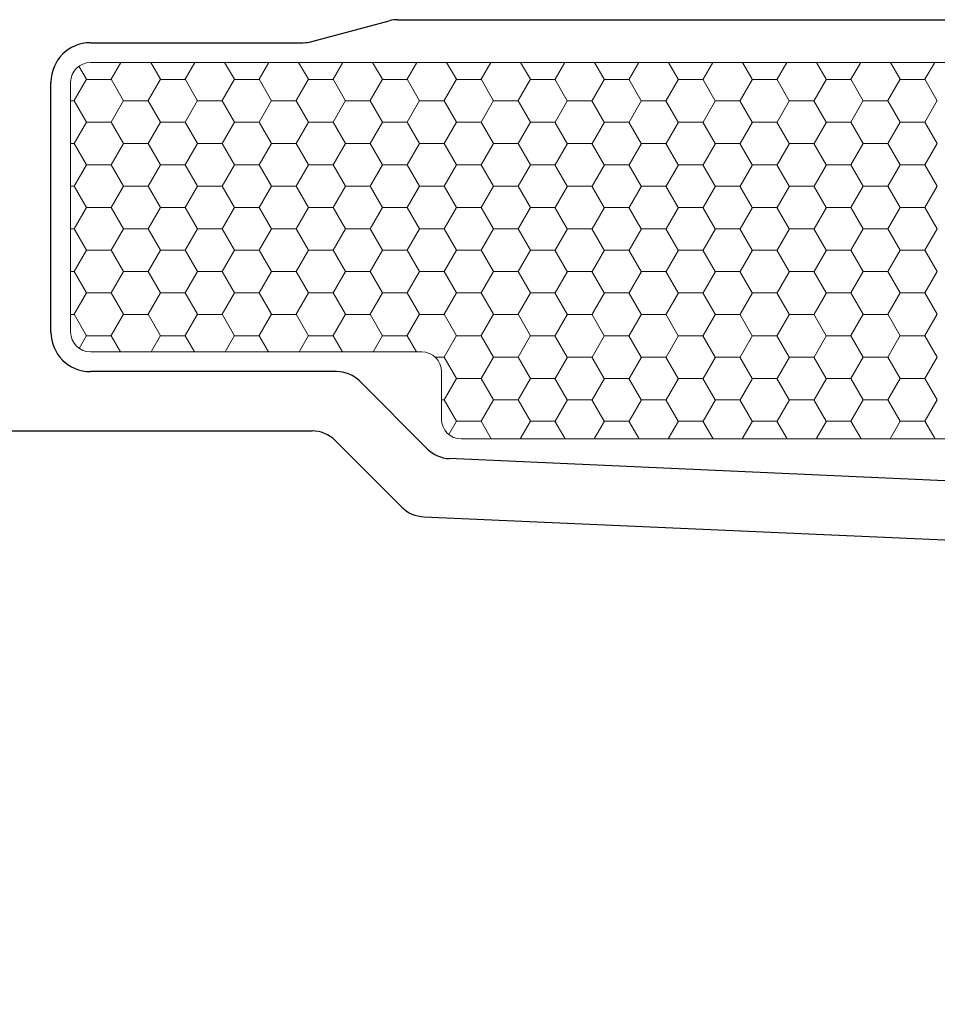
# Model space of a CAD drawing. Units: inches. Extents: x -498 to 909, y 157 to 829.
# Drawn here: x 573 to 575, y 282 to 284 of the extents above; entities that cross this region are included whole.
import ezdxf

# ---------------------------------------------------------------- set-up
doc = ezdxf.new("R2010")
doc.units = ezdxf.units.IN
doc.header["$MEASUREMENT"] = 0
doc.layers.get('Defpoints').update_dxf_attribs({"true_color": 0x737373})
doc.layers.add('1', color=2, linetype='Continuous', lineweight=9)
doc.layers.add('5', color=5, linetype='Continuous', lineweight=30)
doc.layers.add('Dimensions', color=7, linetype='Continuous')
doc.styles.add('ROMANS', font='romans.shx')
doc.dimstyles.new('SMALL + METRIC', dxfattribs={"dimtxt": 0.15, "dimasz": 0.15, "dimexe": 0.15, "dimexo": 0.175, "dimgap": 0.07, "dimtad": 0, "dimdec": 4, "dimzin": 0, "dimdsep": 46, "dimlunit": 5, "dimtxsty": 'ROMANS', "dimblk": 'ARCHTICK', "dimcen": 0.07, "dimclrd": 256, "dimclre": 256, "dimclrt": 256, "dimadec": 0, "dimazin": 0, "dimtfac": 1, "dimtdec": 4, "dimtofl": 0, "dimtmove": 0, "dimatfit": 3, "dimldrblk": 'CLOSEDBLANK', "dimfxl": 1, "dimtfillclr": 3, "dimtolj": 1, "dimtzin": 0, "dimarcsym": 0})

# ---------------------------------------------------------------- blocks, each defined once
blk = doc.blocks.new('_ArchTick')
at = {"color": 0, "linetype": 'ByBlock', "const_width": 0.15}
blk.add_lwpolyline([(-0.5, -0.5), (0.5, 0.5)], dxfattribs=at)
blk = doc.blocks.new('*D266')
at = {"layer": 'Defpoints', "color": 0, "transparency": 16777216}
for p in [(572.4724, 283.0812), (575.7224, 283.0362), (575.7224, 281.5517)]:
    blk.add_point(p, dxfattribs=at)
at = {"layer": 'Dimensions', "lineweight": -2, "transparency": 16777216}
for p, q in [((572.4724, 282.9062), (572.4724, 281.4017)), ((575.7224, 282.8612), (575.7224, 281.4017)), ((572.4724, 281.5517), (573.6024, 281.5517)), ((575.7224, 281.5517), (574.5924, 281.5517))]:
    blk.add_line(p, q, dxfattribs=at)
at = {"layer": 'Dimensions', "lineweight": -2, "transparency": 16777216, "xscale": 0.15, "yscale": 0.15, "zscale": 0.15, "rotation": 180}
blk.add_blockref('_ArchTick', (572.4724, 281.5517), dxfattribs=at)
at = {"layer": 'Dimensions', "lineweight": -2, "transparency": 16777216, "xscale": 0.15, "yscale": 0.15, "zscale": 0.15}
blk.add_blockref('_ArchTick', (575.7224, 281.5517), dxfattribs=at)
at = {"layer": 'Dimensions', "transparency": 16777216, "insert": (574.0974, 281.5517), "char_height": 0.15, "attachment_point": 5, "style": 'ROMANS'}
blk.add_mtext('\\A1;3{\\H1x;\\S1/4;} [83]', dxfattribs=at)
blk = doc.blocks.new('_ClosedBlank')
at = {"color": 0, "linetype": 'ByBlock', "lineweight": -2}
for p, q in [((-1, 0.1667), (0, 0)), ((-1, 0.1667), (-1, -0.1667)), ((0, 0), (-1, -0.1667))]:
    blk.add_line(p, q, dxfattribs=at)
blk = doc.blocks.new('*D269')
at = {"layer": 'Defpoints', "color": 0, "transparency": 16777216}
for p in [(572.4724, 283.0812), (581.6282, 282.347), (572.4724, 280.9215)]:
    blk.add_point(p, dxfattribs=at)
at = {"layer": 'Dimensions', "lineweight": -2, "transparency": 16777216}
for p, q in [((572.4724, 282.9062), (572.4724, 280.7715)), ((581.6282, 282.172), (581.6282, 280.7715)), ((572.4724, 280.9215), (576.4875, 280.9215)), ((581.6282, 280.9215), (577.6132, 280.9215))]:
    blk.add_line(p, q, dxfattribs=at)
at = {"layer": 'Dimensions', "lineweight": -2, "transparency": 16777216, "xscale": 0.15, "yscale": 0.15, "zscale": 0.15, "rotation": 180}
blk.add_blockref('_ArchTick', (572.4724, 280.9215), dxfattribs=at)
at = {"layer": 'Dimensions', "lineweight": -2, "transparency": 16777216, "xscale": 0.15, "yscale": 0.15, "zscale": 0.15}
blk.add_blockref('_ArchTick', (581.6282, 280.9215), dxfattribs=at)
at = {"layer": 'Dimensions', "transparency": 16777216, "insert": (577.0503, 280.9215), "char_height": 0.15, "attachment_point": 5, "style": 'ROMANS'}
blk.add_mtext('\\A1;9{\\H1x;\\S1/8;} [233]', dxfattribs=at)
blk = doc.blocks.new('*D357')
at = {"layer": 'Defpoints', "color": 0, "transparency": 16777216}
for p in [(572.5871, 282.7462), (571.9665, 282.188), (580.6533, 282.188)]:
    blk.add_point(p, dxfattribs=at)
at = {"layer": 'Dimensions', "lineweight": -2, "transparency": 16777216}
for p, q in [((572.4121, 282.7462), (571.8165, 282.7462)), ((571.9665, 282.7462), (571.9665, 282.188)), ((580.4783, 282.188), (571.8165, 282.188)), ((571.9665, 282.188), (571.9665, 282.038))]:
    blk.add_line(p, q, dxfattribs=at)
at = {"layer": 'Dimensions', "lineweight": -2, "transparency": 16777216, "xscale": 0.15, "yscale": 0.15, "zscale": 0.15}
for p, rotation in [((571.9665, 282.7462), 90), ((571.9665, 282.188), 270)]:
    blk.add_blockref('_ArchTick', p, dxfattribs=dict(at, rotation=rotation))
at = {"layer": 'Dimensions', "transparency": 16777216, "insert": (571.9665, 281.5465), "char_height": 0.15, "attachment_point": 5, "rotation": 90, "style": 'ROMANS'}
blk.add_mtext('\\A1;{\\H1x;\\S9/16;} [14]', dxfattribs=at)

msp = doc.modelspace()

# ---------------------------------------------------------------- linework, layer by layer
at = {"layer": '1', "color": 2, "linetype": 'Continuous'}
for p, q in [((573.43485, 283.80555), (573.44636, 283.7856)), ((573.4987, 283.81122), (573.48394, 283.78565)), ((573.54407, 283.81122), (573.55886, 283.7856)), ((573.6112, 283.81122), (573.59644, 283.78565)), ((573.65657, 283.81122), (573.67136, 283.7856)), ((573.7237, 283.81122), (573.70894, 283.78565)), ((573.76907, 283.81122), (573.78386, 283.7856)), ((573.8362, 283.81122), (573.82144, 283.78565)), ((573.88157, 283.81122), (573.89636, 283.7856)), ((573.9487, 283.81122), (573.93394, 283.78565)), ((573.99407, 283.81122), (574.00886, 283.7856)), ((574.0612, 283.81122), (574.04644, 283.78565)), ((574.10657, 283.81122), (574.12136, 283.7856)), ((574.1737, 283.81122), (574.15894, 283.78565)), ((574.21907, 283.81122), (574.23386, 283.7856)), ((574.2862, 283.81122), (574.27144, 283.78565)), ((574.33157, 283.81122), (574.34636, 283.7856)), ((574.3987, 283.81122), (574.38394, 283.78565)), ((574.44407, 283.81122), (574.45886, 283.7856)), ((574.5112, 283.81122), (574.49644, 283.78565)), ((574.55657, 283.81122), (574.57136, 283.7856)), ((574.6237, 283.81122), (574.60894, 283.78565)), ((574.66907, 283.81122), (574.68386, 283.7856)), ((574.7362, 283.81122), (574.72144, 283.78565)), ((573.44644, 283.78565), (573.42769, 283.75317)), ((573.44644, 283.78556), (573.48394, 283.78556)), ((573.48386, 283.7856), (573.50261, 283.75313)), ((573.55894, 283.78565), (573.54019, 283.75317)), ((573.55894, 283.78556), (573.59644, 283.78556)), ((573.59636, 283.7856), (573.61511, 283.75313)), ((573.67144, 283.78565), (573.65269, 283.75317)), ((573.67144, 283.78556), (573.70894, 283.78556)), ((573.70886, 283.7856), (573.72761, 283.75313)), ((573.78394, 283.78565), (573.76519, 283.75317)), ((573.78394, 283.78556), (573.82144, 283.78556)), ((573.82136, 283.7856), (573.84011, 283.75313)), ((573.89644, 283.78565), (573.87769, 283.75317)), ((573.89644, 283.78556), (573.93394, 283.78556)), ((573.93386, 283.7856), (573.95261, 283.75313)), ((574.00894, 283.78565), (573.99019, 283.75317)), ((574.00894, 283.78556), (574.04644, 283.78556)), ((574.04636, 283.7856), (574.06511, 283.75313)), ((574.12144, 283.78565), (574.10269, 283.75317)), ((574.12144, 283.78556), (574.15894, 283.78556)), ((574.15886, 283.7856), (574.17761, 283.75313)), ((574.23394, 283.78565), (574.21519, 283.75317)), ((574.23394, 283.78556), (574.27144, 283.78556)), ((574.27136, 283.7856), (574.29011, 283.75313)), ((574.34644, 283.78565), (574.32769, 283.75317)), ((574.34644, 283.78556), (574.38394, 283.78556)), ((574.38386, 283.7856), (574.40261, 283.75313)), ((574.45894, 283.78565), (574.44019, 283.75317)), ((574.45894, 283.78556), (574.49644, 283.78556)), ((574.49636, 283.7856), (574.51511, 283.75313)), ((574.57144, 283.78565), (574.55269, 283.75317)), ((574.57144, 283.78556), (574.60894, 283.78556)), ((574.60886, 283.7856), (574.62761, 283.75313)), ((574.68394, 283.78565), (574.66519, 283.75317)), ((574.68394, 283.78556), (574.72144, 283.78556)), ((574.72136, 283.7856), (574.74011, 283.75313)), ((573.4224, 283.75309), (573.42769, 283.75309)), ((573.42761, 283.75313), (573.44636, 283.72065)), ((573.50269, 283.75317), (573.48394, 283.7207)), ((573.50269, 283.75309), (573.54019, 283.75309)), ((573.54011, 283.75313), (573.55886, 283.72065)), ((573.61519, 283.75317), (573.59644, 283.7207)), ((573.61519, 283.75309), (573.65269, 283.75309)), ((573.65261, 283.75313), (573.67136, 283.72065)), ((573.72769, 283.75317), (573.70894, 283.7207)), ((573.72769, 283.75309), (573.76519, 283.75309)), ((573.76511, 283.75313), (573.78386, 283.72065)), ((573.84019, 283.75317), (573.82144, 283.7207)), ((573.84019, 283.75309), (573.87769, 283.75309)), ((573.87761, 283.75313), (573.89636, 283.72065)), ((573.95269, 283.75317), (573.93394, 283.7207)), ((573.95269, 283.75309), (573.99019, 283.75309)), ((573.99011, 283.75313), (574.00886, 283.72065)), ((574.06519, 283.75317), (574.04644, 283.7207)), ((574.06519, 283.75309), (574.10269, 283.75309)), ((574.10261, 283.75313), (574.12136, 283.72065)), ((574.17769, 283.75317), (574.15894, 283.7207)), ((574.17769, 283.75309), (574.21519, 283.75309)), ((574.21511, 283.75313), (574.23386, 283.72065)), ((574.29019, 283.75317), (574.27144, 283.7207)), ((574.29019, 283.75309), (574.32769, 283.75309)), ((574.32761, 283.75313), (574.34636, 283.72065)), ((574.40269, 283.75317), (574.38394, 283.7207)), ((574.40269, 283.75309), (574.44019, 283.75309)), ((574.44011, 283.75313), (574.45886, 283.72065)), ((574.51519, 283.75317), (574.49644, 283.7207)), ((574.51519, 283.75309), (574.55269, 283.75309)), ((574.55261, 283.75313), (574.57136, 283.72065)), ((574.62769, 283.75317), (574.60894, 283.7207)), ((574.62769, 283.75309), (574.66519, 283.75309)), ((574.66511, 283.75313), (574.68386, 283.72065)), ((574.74019, 283.75317), (574.72144, 283.7207)), ((573.44644, 283.7207), (573.42769, 283.68822)), ((573.44644, 283.72061), (573.48394, 283.72061)), ((573.48386, 283.72065), (573.50261, 283.68817)), ((573.55894, 283.7207), (573.54019, 283.68822)), ((573.55894, 283.72061), (573.59644, 283.72061)), ((573.59636, 283.72065), (573.61511, 283.68817)), ((573.67144, 283.7207), (573.65269, 283.68822)), ((573.67144, 283.72061), (573.70894, 283.72061)), ((573.70886, 283.72065), (573.72761, 283.68817)), ((573.78394, 283.7207), (573.76519, 283.68822)), ((573.78394, 283.72061), (573.82144, 283.72061)), ((573.82136, 283.72065), (573.84011, 283.68817)), ((573.89644, 283.7207), (573.87769, 283.68822)), ((573.89644, 283.72061), (573.93394, 283.72061)), ((573.93386, 283.72065), (573.95261, 283.68817)), ((574.00894, 283.7207), (573.99019, 283.68822)), ((574.00894, 283.72061), (574.04644, 283.72061)), ((574.04636, 283.72065), (574.06511, 283.68817)), ((574.12144, 283.7207), (574.10269, 283.68822)), ((574.12144, 283.72061), (574.15894, 283.72061)), ((574.15886, 283.72065), (574.17761, 283.68817)), ((574.23394, 283.7207), (574.21519, 283.68822)), ((574.23394, 283.72061), (574.27144, 283.72061)), ((574.27136, 283.72065), (574.29011, 283.68817)), ((574.34644, 283.7207), (574.32769, 283.68822)), ((574.34644, 283.72061), (574.38394, 283.72061)), ((574.38386, 283.72065), (574.40261, 283.68817)), ((574.45894, 283.7207), (574.44019, 283.68822)), ((574.45894, 283.72061), (574.49644, 283.72061)), ((574.49636, 283.72065), (574.51511, 283.68817)), ((574.57144, 283.7207), (574.55269, 283.68822)), ((574.57144, 283.72061), (574.60894, 283.72061)), ((574.60886, 283.72065), (574.62761, 283.68817)), ((574.68394, 283.7207), (574.66519, 283.68822)), ((574.68394, 283.72061), (574.72144, 283.72061)), ((574.72136, 283.72065), (574.74011, 283.68817)), ((573.4224, 283.68814), (573.42769, 283.68814)), ((573.42761, 283.68817), (573.44636, 283.6557)), ((573.50269, 283.68822), (573.48394, 283.65574)), ((573.50269, 283.68814), (573.54019, 283.68814)), ((573.54011, 283.68817), (573.55886, 283.6557)), ((573.61519, 283.68822), (573.59644, 283.65574)), ((573.61519, 283.68814), (573.65269, 283.68814)), ((573.65261, 283.68817), (573.67136, 283.6557)), ((573.72769, 283.68822), (573.70894, 283.65574)), ((573.72769, 283.68814), (573.76519, 283.68814)), ((573.76511, 283.68817), (573.78386, 283.6557)), ((573.84019, 283.68822), (573.82144, 283.65574)), ((573.84019, 283.68814), (573.87769, 283.68814)), ((573.87761, 283.68817), (573.89636, 283.6557)), ((573.95269, 283.68822), (573.93394, 283.65574)), ((573.95269, 283.68814), (573.99019, 283.68814)), ((573.99011, 283.68817), (574.00886, 283.6557)), ((574.06519, 283.68822), (574.04644, 283.65574)), ((574.06519, 283.68814), (574.10269, 283.68814)), ((574.10261, 283.68817), (574.12136, 283.6557)), ((574.17769, 283.68822), (574.15894, 283.65574)), ((574.17769, 283.68814), (574.21519, 283.68814)), ((574.21511, 283.68817), (574.23386, 283.6557)), ((574.29019, 283.68822), (574.27144, 283.65574)), ((574.29019, 283.68814), (574.32769, 283.68814)), ((574.32761, 283.68817), (574.34636, 283.6557)), ((574.40269, 283.68822), (574.38394, 283.65574)), ((574.40269, 283.68814), (574.44019, 283.68814)), ((574.44011, 283.68817), (574.45886, 283.6557)), ((574.51519, 283.68822), (574.49644, 283.65574)), ((574.51519, 283.68814), (574.55269, 283.68814)), ((574.55261, 283.68817), (574.57136, 283.6557)), ((574.62769, 283.68822), (574.60894, 283.65574)), ((574.62769, 283.68814), (574.66519, 283.68814)), ((574.66511, 283.68817), (574.68386, 283.6557)), ((574.74019, 283.68822), (574.72144, 283.65574)), ((573.44644, 283.65574), (573.42769, 283.62327)), ((573.44644, 283.65566), (573.48394, 283.65566)), ((573.48386, 283.6557), (573.50261, 283.62322)), ((573.55894, 283.65574), (573.54019, 283.62327)), ((573.55894, 283.65566), (573.59644, 283.65566)), ((573.59636, 283.6557), (573.61511, 283.62322)), ((573.67144, 283.65574), (573.65269, 283.62327)), ((573.67144, 283.65566), (573.70894, 283.65566)), ((573.70886, 283.6557), (573.72761, 283.62322)), ((573.78394, 283.65574), (573.76519, 283.62327)), ((573.78394, 283.65566), (573.82144, 283.65566)), ((573.82136, 283.6557), (573.84011, 283.62322)), ((573.89644, 283.65574), (573.87769, 283.62327)), ((573.89644, 283.65566), (573.93394, 283.65566)), ((573.93386, 283.6557), (573.95261, 283.62322)), ((574.00894, 283.65574), (573.99019, 283.62327)), ((574.00894, 283.65566), (574.04644, 283.65566)), ((574.04636, 283.6557), (574.06511, 283.62322)), ((574.12144, 283.65574), (574.10269, 283.62327)), ((574.12144, 283.65566), (574.15894, 283.65566)), ((574.15886, 283.6557), (574.17761, 283.62322)), ((574.23394, 283.65574), (574.21519, 283.62327)), ((574.23394, 283.65566), (574.27144, 283.65566)), ((574.27136, 283.6557), (574.29011, 283.62322)), ((574.34644, 283.65574), (574.32769, 283.62327)), ((574.34644, 283.65566), (574.38394, 283.65566)), ((574.38386, 283.6557), (574.40261, 283.62322)), ((574.45894, 283.65574), (574.44019, 283.62327)), ((574.45894, 283.65566), (574.49644, 283.65566)), ((574.49636, 283.6557), (574.51511, 283.62322)), ((574.57144, 283.65574), (574.55269, 283.62327)), ((574.57144, 283.65566), (574.60894, 283.65566)), ((574.60886, 283.6557), (574.62761, 283.62322)), ((574.68394, 283.65574), (574.66519, 283.62327)), ((574.68394, 283.65566), (574.72144, 283.65566)), ((574.72136, 283.6557), (574.74011, 283.62322)), ((573.4224, 283.62318), (573.42769, 283.62318)), ((573.42761, 283.62322), (573.44636, 283.59075)), ((573.50269, 283.62327), (573.48394, 283.59079)), ((573.50269, 283.62318), (573.54019, 283.62318)), ((573.54011, 283.62322), (573.55886, 283.59075)), ((573.61519, 283.62327), (573.59644, 283.59079)), ((573.61519, 283.62318), (573.65269, 283.62318)), ((573.65261, 283.62322), (573.67136, 283.59075)), ((573.72769, 283.62327), (573.70894, 283.59079)), ((573.72769, 283.62318), (573.76519, 283.62318)), ((573.76511, 283.62322), (573.78386, 283.59075)), ((573.84019, 283.62327), (573.82144, 283.59079)), ((573.84019, 283.62318), (573.87769, 283.62318)), ((573.87761, 283.62322), (573.89636, 283.59075)), ((573.95269, 283.62327), (573.93394, 283.59079)), ((573.95269, 283.62318), (573.99019, 283.62318)), ((573.99011, 283.62322), (574.00886, 283.59075)), ((574.06519, 283.62327), (574.04644, 283.59079)), ((574.06519, 283.62318), (574.10269, 283.62318)), ((574.10261, 283.62322), (574.12136, 283.59075)), ((574.17769, 283.62327), (574.15894, 283.59079)), ((574.17769, 283.62318), (574.21519, 283.62318)), ((574.21511, 283.62322), (574.23386, 283.59075)), ((574.29019, 283.62327), (574.27144, 283.59079)), ((574.29019, 283.62318), (574.32769, 283.62318)), ((574.32761, 283.62322), (574.34636, 283.59075)), ((574.40269, 283.62327), (574.38394, 283.59079)), ((574.40269, 283.62318), (574.44019, 283.62318)), ((574.44011, 283.62322), (574.45886, 283.59075)), ((574.51519, 283.62327), (574.49644, 283.59079)), ((574.51519, 283.62318), (574.55269, 283.62318)), ((574.55261, 283.62322), (574.57136, 283.59075)), ((574.62769, 283.62327), (574.60894, 283.59079)), ((574.62769, 283.62318), (574.66519, 283.62318)), ((574.66511, 283.62322), (574.68386, 283.59075)), ((574.74019, 283.62327), (574.72144, 283.59079)), ((573.44644, 283.59079), (573.42769, 283.55832)), ((573.44644, 283.59071), (573.48394, 283.59071)), ((573.48386, 283.59075), (573.50261, 283.55827)), ((573.55894, 283.59079), (573.54019, 283.55832)), ((573.55894, 283.59071), (573.59644, 283.59071)), ((573.59636, 283.59075), (573.61511, 283.55827)), ((573.67144, 283.59079), (573.65269, 283.55832)), ((573.67144, 283.59071), (573.70894, 283.59071)), ((573.70886, 283.59075), (573.72761, 283.55827)), ((573.78394, 283.59079), (573.76519, 283.55832)), ((573.78394, 283.59071), (573.82144, 283.59071)), ((573.82136, 283.59075), (573.84011, 283.55827)), ((573.89644, 283.59079), (573.87769, 283.55832)), ((573.89644, 283.59071), (573.93394, 283.59071)), ((573.93386, 283.59075), (573.95261, 283.55827)), ((574.00894, 283.59079), (573.99019, 283.55832)), ((574.00894, 283.59071), (574.04644, 283.59071)), ((574.04636, 283.59075), (574.06511, 283.55827)), ((574.12144, 283.59079), (574.10269, 283.55832)), ((574.12144, 283.59071), (574.15894, 283.59071)), ((574.15886, 283.59075), (574.17761, 283.55827)), ((574.23394, 283.59079), (574.21519, 283.55832)), ((574.23394, 283.59071), (574.27144, 283.59071)), ((574.27136, 283.59075), (574.29011, 283.55827)), ((574.34644, 283.59079), (574.32769, 283.55832)), ((574.34644, 283.59071), (574.38394, 283.59071)), ((574.38386, 283.59075), (574.40261, 283.55827)), ((574.45894, 283.59079), (574.44019, 283.55832)), ((574.45894, 283.59071), (574.49644, 283.59071)), ((574.49636, 283.59075), (574.51511, 283.55827)), ((574.57144, 283.59079), (574.55269, 283.55832)), ((574.57144, 283.59071), (574.60894, 283.59071)), ((574.60886, 283.59075), (574.62761, 283.55827)), ((574.68394, 283.59079), (574.66519, 283.55832)), ((574.68394, 283.59071), (574.72144, 283.59071)), ((574.72136, 283.59075), (574.74011, 283.55827)), ((573.4224, 283.55823), (573.42769, 283.55823)), ((573.42761, 283.55827), (573.44636, 283.52579)), ((573.50269, 283.55832), (573.48394, 283.52584)), ((573.50269, 283.55823), (573.54019, 283.55823)), ((573.54011, 283.55827), (573.55886, 283.52579)), ((573.61519, 283.55832), (573.59644, 283.52584)), ((573.61519, 283.55823), (573.65269, 283.55823)), ((573.65261, 283.55827), (573.67136, 283.52579)), ((573.72769, 283.55832), (573.70894, 283.52584)), ((573.72769, 283.55823), (573.76519, 283.55823)), ((573.76511, 283.55827), (573.78386, 283.52579)), ((573.84019, 283.55832), (573.82144, 283.52584)), ((573.84019, 283.55823), (573.87769, 283.55823)), ((573.87761, 283.55827), (573.89636, 283.52579)), ((573.95269, 283.55832), (573.93394, 283.52584)), ((573.95269, 283.55823), (573.99019, 283.55823)), ((573.99011, 283.55827), (574.00886, 283.52579)), ((574.06519, 283.55832), (574.04644, 283.52584)), ((574.06519, 283.55823), (574.10269, 283.55823)), ((574.10261, 283.55827), (574.12136, 283.52579)), ((574.17769, 283.55832), (574.15894, 283.52584)), ((574.17769, 283.55823), (574.21519, 283.55823)), ((574.21511, 283.55827), (574.23386, 283.52579)), ((574.29019, 283.55832), (574.27144, 283.52584)), ((574.29019, 283.55823), (574.32769, 283.55823)), ((574.32761, 283.55827), (574.34636, 283.52579)), ((574.40269, 283.55832), (574.38394, 283.52584)), ((574.40269, 283.55823), (574.44019, 283.55823)), ((574.44011, 283.55827), (574.45886, 283.52579)), ((574.51519, 283.55832), (574.49644, 283.52584)), ((574.51519, 283.55823), (574.55269, 283.55823)), ((574.55261, 283.55827), (574.57136, 283.52579)), ((574.62769, 283.55832), (574.60894, 283.52584)), ((574.62769, 283.55823), (574.66519, 283.55823)), ((574.66511, 283.55827), (574.68386, 283.52579)), ((574.74019, 283.55832), (574.72144, 283.52584)), ((573.44644, 283.52584), (573.42769, 283.49336)), ((573.44644, 283.52576), (573.48394, 283.52576)), ((573.48386, 283.52579), (573.50261, 283.49332)), ((573.55894, 283.52584), (573.54019, 283.49336)), ((573.55894, 283.52576), (573.59644, 283.52576)), ((573.59636, 283.52579), (573.61511, 283.49332)), ((573.67144, 283.52584), (573.65269, 283.49336)), ((573.67144, 283.52576), (573.70894, 283.52576)), ((573.70886, 283.52579), (573.72761, 283.49332)), ((573.78394, 283.52584), (573.76519, 283.49336)), ((573.78394, 283.52576), (573.82144, 283.52576)), ((573.82136, 283.52579), (573.84011, 283.49332)), ((573.89644, 283.52584), (573.87769, 283.49336)), ((573.89644, 283.52576), (573.93394, 283.52576)), ((573.93386, 283.52579), (573.95261, 283.49332)), ((574.00894, 283.52584), (573.99019, 283.49336)), ((574.00894, 283.52576), (574.04644, 283.52576)), ((574.04636, 283.52579), (574.06511, 283.49332)), ((574.12144, 283.52584), (574.10269, 283.49336)), ((574.12144, 283.52576), (574.15894, 283.52576)), ((574.15886, 283.52579), (574.17761, 283.49332)), ((574.23394, 283.52584), (574.21519, 283.49336)), ((574.23394, 283.52576), (574.27144, 283.52576)), ((574.27136, 283.52579), (574.29011, 283.49332)), ((574.34644, 283.52584), (574.32769, 283.49336)), ((574.34644, 283.52576), (574.38394, 283.52576)), ((574.38386, 283.52579), (574.40261, 283.49332)), ((574.45894, 283.52584), (574.44019, 283.49336)), ((574.45894, 283.52576), (574.49644, 283.52576)), ((574.49636, 283.52579), (574.51511, 283.49332)), ((574.57144, 283.52584), (574.55269, 283.49336)), ((574.57144, 283.52576), (574.60894, 283.52576)), ((574.60886, 283.52579), (574.62761, 283.49332)), ((574.68394, 283.52584), (574.66519, 283.49336)), ((574.68394, 283.52576), (574.72144, 283.52576)), ((574.72136, 283.52579), (574.74011, 283.49332)), ((573.4224, 283.49328), (573.42769, 283.49328)), ((573.42761, 283.49332), (573.44636, 283.46084)), ((573.50269, 283.49336), (573.48394, 283.46089)), ((573.50269, 283.49328), (573.54019, 283.49328)), ((573.54011, 283.49332), (573.55886, 283.46084)), ((573.61519, 283.49336), (573.59644, 283.46089)), ((573.61519, 283.49328), (573.65269, 283.49328)), ((573.65261, 283.49332), (573.67136, 283.46084)), ((573.72769, 283.49336), (573.70894, 283.46089)), ((573.72769, 283.49328), (573.76519, 283.49328)), ((573.76511, 283.49332), (573.78386, 283.46084)), ((573.84019, 283.49336), (573.82144, 283.46089)), ((573.84019, 283.49328), (573.87769, 283.49328)), ((573.87761, 283.49332), (573.89636, 283.46084)), ((573.95269, 283.49336), (573.93394, 283.46089)), ((573.95269, 283.49328), (573.99019, 283.49328)), ((573.99011, 283.49332), (574.00886, 283.46084)), ((574.06519, 283.49336), (574.04644, 283.46089)), ((574.06519, 283.49328), (574.10269, 283.49328)), ((574.10261, 283.49332), (574.12136, 283.46084)), ((574.17769, 283.49336), (574.15894, 283.46089)), ((574.17769, 283.49328), (574.21519, 283.49328)), ((574.21511, 283.49332), (574.23386, 283.46084)), ((574.29019, 283.49336), (574.27144, 283.46089)), ((574.29019, 283.49328), (574.32769, 283.49328)), ((574.32761, 283.49332), (574.34636, 283.46084)), ((574.40269, 283.49336), (574.38394, 283.46089)), ((574.40269, 283.49328), (574.44019, 283.49328)), ((574.44011, 283.49332), (574.45886, 283.46084)), ((574.51519, 283.49336), (574.49644, 283.46089)), ((574.51519, 283.49328), (574.55269, 283.49328)), ((574.55261, 283.49332), (574.57136, 283.46084)), ((574.62769, 283.49336), (574.60894, 283.46089)), ((574.62769, 283.49328), (574.66519, 283.49328)), ((574.66511, 283.49332), (574.68386, 283.46084)), ((574.74019, 283.49336), (574.72144, 283.46089)), ((573.44644, 283.46089), (573.42769, 283.42841)), ((573.44644, 283.4608), (573.48394, 283.4608)), ((573.48386, 283.46084), (573.50261, 283.42837)), ((573.55894, 283.46089), (573.54019, 283.42841)), ((573.55894, 283.4608), (573.59644, 283.4608)), ((573.59636, 283.46084), (573.61511, 283.42837)), ((573.67144, 283.46089), (573.65269, 283.42841)), ((573.67144, 283.4608), (573.70894, 283.4608)), ((573.70886, 283.46084), (573.72761, 283.42837)), ((573.78394, 283.46089), (573.76519, 283.42841)), ((573.78394, 283.4608), (573.82144, 283.4608)), ((573.82136, 283.46084), (573.84011, 283.42837)), ((573.89644, 283.46089), (573.87769, 283.42841)), ((573.89644, 283.4608), (573.93394, 283.4608)), ((573.93386, 283.46084), (573.95261, 283.42837)), ((574.00894, 283.46089), (573.99019, 283.42841)), ((574.00894, 283.4608), (574.04644, 283.4608)), ((574.04636, 283.46084), (574.06511, 283.42837)), ((574.12144, 283.46089), (574.10269, 283.42841)), ((574.12144, 283.4608), (574.15894, 283.4608)), ((574.15886, 283.46084), (574.17761, 283.42837)), ((574.23394, 283.46089), (574.21519, 283.42841)), ((574.23394, 283.4608), (574.27144, 283.4608)), ((574.27136, 283.46084), (574.29011, 283.42837)), ((574.34644, 283.46089), (574.32769, 283.42841)), ((574.34644, 283.4608), (574.38394, 283.4608)), ((574.38386, 283.46084), (574.40261, 283.42837)), ((574.45894, 283.46089), (574.44019, 283.42841)), ((574.45894, 283.4608), (574.49644, 283.4608)), ((574.49636, 283.46084), (574.51511, 283.42837)), ((574.57144, 283.46089), (574.55269, 283.42841)), ((574.57144, 283.4608), (574.60894, 283.4608)), ((574.60886, 283.46084), (574.62761, 283.42837)), ((574.68394, 283.46089), (574.66519, 283.42841)), ((574.68394, 283.4608), (574.72144, 283.4608)), ((574.72136, 283.46084), (574.74011, 283.42837)), ((573.4224, 283.42833), (573.42769, 283.42833)), ((573.42761, 283.42837), (573.44636, 283.39589)), ((573.50269, 283.42841), (573.48394, 283.39594)), ((573.50269, 283.42833), (573.54019, 283.42833)), ((573.54011, 283.42837), (573.55886, 283.39589)), ((573.61519, 283.42841), (573.59644, 283.39594)), ((573.61519, 283.42833), (573.65269, 283.42833)), ((573.65261, 283.42837), (573.67136, 283.39589)), ((573.72769, 283.42841), (573.70894, 283.39594)), ((573.72769, 283.42833), (573.76519, 283.42833)), ((573.76511, 283.42837), (573.78386, 283.39589)), ((573.84019, 283.42841), (573.82144, 283.39594)), ((573.84019, 283.42833), (573.87769, 283.42833)), ((573.87761, 283.42837), (573.89636, 283.39589)), ((573.95269, 283.42841), (573.93394, 283.39594)), ((573.95269, 283.42833), (573.99019, 283.42833)), ((573.99011, 283.42837), (574.00886, 283.39589)), ((574.06519, 283.42841), (574.04644, 283.39594)), ((574.06519, 283.42833), (574.10269, 283.42833)), ((574.10261, 283.42837), (574.12136, 283.39589)), ((574.17769, 283.42841), (574.15894, 283.39594)), ((574.17769, 283.42833), (574.21519, 283.42833)), ((574.21511, 283.42837), (574.23386, 283.39589)), ((574.29019, 283.42841), (574.27144, 283.39594)), ((574.29019, 283.42833), (574.32769, 283.42833)), ((574.32761, 283.42837), (574.34636, 283.39589)), ((574.40269, 283.42841), (574.38394, 283.39594)), ((574.40269, 283.42833), (574.44019, 283.42833)), ((574.44011, 283.42837), (574.45886, 283.39589)), ((574.51519, 283.42841), (574.49644, 283.39594)), ((574.51519, 283.42833), (574.55269, 283.42833)), ((574.55261, 283.42837), (574.57136, 283.39589)), ((574.62769, 283.42841), (574.60894, 283.39594)), ((574.62769, 283.42833), (574.66519, 283.42833)), ((574.66511, 283.42837), (574.68386, 283.39589)), ((574.74019, 283.42841), (574.72144, 283.39594)), ((573.44644, 283.39594), (573.43527, 283.37659)), ((573.44644, 283.39585), (573.48394, 283.39585)), ((573.48386, 283.39589), (573.49811, 283.37122)), ((573.55894, 283.39594), (573.54467, 283.37122)), ((573.55894, 283.39585), (573.59644, 283.39585)), ((573.59636, 283.39589), (573.61061, 283.37122)), ((573.67144, 283.39594), (573.65717, 283.37122)), ((573.67144, 283.39585), (573.70894, 283.39585)), ((573.70886, 283.39589), (573.72311, 283.37122)), ((573.78394, 283.39594), (573.76967, 283.37122)), ((573.78394, 283.39585), (573.82144, 283.39585)), ((573.82136, 283.39589), (573.83561, 283.37122)), ((573.89644, 283.39594), (573.88217, 283.37122)), ((573.89644, 283.39585), (573.93394, 283.39585)), ((573.93386, 283.39589), (573.94811, 283.37122)), ((574.00894, 283.39594), (573.99019, 283.36346)), ((574.00894, 283.39585), (574.04644, 283.39585)), ((574.04636, 283.39589), (574.06511, 283.36341)), ((574.12144, 283.39594), (574.10269, 283.36346)), ((574.12144, 283.39585), (574.15894, 283.39585)), ((574.15886, 283.39589), (574.17761, 283.36341)), ((574.23394, 283.39594), (574.21519, 283.36346)), ((574.23394, 283.39585), (574.27144, 283.39585)), ((574.27136, 283.39589), (574.29011, 283.36341)), ((574.34644, 283.39594), (574.32769, 283.36346)), ((574.34644, 283.39585), (574.38394, 283.39585)), ((574.38386, 283.39589), (574.40261, 283.36341)), ((574.45894, 283.39594), (574.44019, 283.36346)), ((574.45894, 283.39585), (574.49644, 283.39585)), ((574.49636, 283.39589), (574.51511, 283.36341)), ((574.57144, 283.39594), (574.55269, 283.36346)), ((574.57144, 283.39585), (574.60894, 283.39585)), ((574.60886, 283.39589), (574.62761, 283.36341)), ((574.68394, 283.39594), (574.66519, 283.36346)), ((574.68394, 283.39585), (574.72144, 283.39585)), ((574.72136, 283.39589), (574.74011, 283.36341)), ((573.9765, 283.36338), (573.99019, 283.36338)), ((573.99011, 283.36341), (574.00886, 283.33094)), ((574.06519, 283.36346), (574.04644, 283.33098)), ((574.06519, 283.36338), (574.10269, 283.36338)), ((574.10261, 283.36341), (574.12136, 283.33094)), ((574.17769, 283.36346), (574.15894, 283.33098)), ((574.17769, 283.36338), (574.21519, 283.36338)), ((574.21511, 283.36341), (574.23386, 283.33094)), ((574.29019, 283.36346), (574.27144, 283.33098)), ((574.29019, 283.36338), (574.32769, 283.36338)), ((574.32761, 283.36341), (574.34636, 283.33094)), ((574.40269, 283.36346), (574.38394, 283.33098)), ((574.40269, 283.36338), (574.44019, 283.36338)), ((574.44011, 283.36341), (574.45886, 283.33094)), ((574.51519, 283.36346), (574.49644, 283.33098)), ((574.51519, 283.36338), (574.55269, 283.36338)), ((574.55261, 283.36341), (574.57136, 283.33094)), ((574.62769, 283.36346), (574.60894, 283.33098)), ((574.62769, 283.36338), (574.66519, 283.36338)), ((574.66511, 283.36341), (574.68386, 283.33094)), ((574.74019, 283.36346), (574.72144, 283.33098)), ((574.00894, 283.33098), (573.99019, 283.29851)), ((574.00894, 283.3309), (574.04644, 283.3309)), ((574.04636, 283.33094), (574.06511, 283.29846)), ((574.12144, 283.33098), (574.10269, 283.29851)), ((574.12144, 283.3309), (574.15894, 283.3309)), ((574.15886, 283.33094), (574.17761, 283.29846)), ((574.23394, 283.33098), (574.21519, 283.29851)), ((574.23394, 283.3309), (574.27144, 283.3309)), ((574.27136, 283.33094), (574.29011, 283.29846)), ((574.34644, 283.33098), (574.32769, 283.29851)), ((574.34644, 283.3309), (574.38394, 283.3309)), ((574.38386, 283.33094), (574.40261, 283.29846)), ((574.45894, 283.33098), (574.44019, 283.29851)), ((574.45894, 283.3309), (574.49644, 283.3309)), ((574.49636, 283.33094), (574.51511, 283.29846)), ((574.57144, 283.33098), (574.55269, 283.29851)), ((574.57144, 283.3309), (574.60894, 283.3309)), ((574.60886, 283.33094), (574.62761, 283.29846)), ((574.68394, 283.33098), (574.66519, 283.29851)), ((574.68394, 283.3309), (574.72144, 283.3309)), ((574.72136, 283.33094), (574.74011, 283.29846)), ((573.98627, 283.29842), (573.99019, 283.29842)), ((573.99011, 283.29846), (574.00886, 283.26599)), ((574.06519, 283.29851), (574.04644, 283.26603)), ((574.06519, 283.29842), (574.10269, 283.29842)), ((574.10261, 283.29846), (574.12136, 283.26599)), ((574.17769, 283.29851), (574.15894, 283.26603)), ((574.17769, 283.29842), (574.21519, 283.29842)), ((574.21511, 283.29846), (574.23386, 283.26599)), ((574.29019, 283.29851), (574.27144, 283.26603)), ((574.29019, 283.29842), (574.32769, 283.29842)), ((574.32761, 283.29846), (574.34636, 283.26599)), ((574.40269, 283.29851), (574.38394, 283.26603)), ((574.40269, 283.29842), (574.44019, 283.29842)), ((574.44011, 283.29846), (574.45886, 283.26599)), ((574.51519, 283.29851), (574.49644, 283.26603)), ((574.51519, 283.29842), (574.55269, 283.29842)), ((574.55261, 283.29846), (574.57136, 283.26599)), ((574.62769, 283.29851), (574.60894, 283.26603)), ((574.62769, 283.29842), (574.66519, 283.29842)), ((574.66511, 283.29846), (574.68386, 283.26599)), ((574.74019, 283.29851), (574.72144, 283.26603)), ((574.00894, 283.26603), (573.99723, 283.24576)), ((574.00894, 283.26595), (574.04644, 283.26595)), ((574.04636, 283.26599), (574.06198, 283.23894)), ((574.12144, 283.26603), (574.10579, 283.23894)), ((574.12144, 283.26595), (574.15894, 283.26595)), ((574.15886, 283.26599), (574.17448, 283.23894)), ((574.23394, 283.26603), (574.21829, 283.23894)), ((574.23394, 283.26595), (574.27144, 283.26595)), ((574.27136, 283.26599), (574.28698, 283.23894)), ((574.34644, 283.26603), (574.33079, 283.23894)), ((574.34644, 283.26595), (574.38394, 283.26595)), ((574.38386, 283.26599), (574.39948, 283.23894)), ((574.45894, 283.26603), (574.44329, 283.23894)), ((574.45894, 283.26595), (574.49644, 283.26595)), ((574.49636, 283.26599), (574.51198, 283.23894)), ((574.57144, 283.26603), (574.55579, 283.23894)), ((574.57144, 283.26595), (574.60894, 283.26595)), ((574.60886, 283.26599), (574.62448, 283.23894)), ((574.68394, 283.26603), (574.66829, 283.23894)), ((574.68394, 283.26595), (574.72144, 283.26595)), ((574.72136, 283.26599), (574.73698, 283.23894))]:
    msp.add_line(p, q, dxfattribs=at)
at = {"layer": '1'}
for p, q in [((573.4524, 283.81122), (575.35794, 283.81122)), ((573.4224, 283.40122), (573.4224, 283.78122)), ((573.95627, 283.37122), (573.4524, 283.37122)), ((573.98627, 283.26894), (573.98627, 283.34122)), ((575.6024, 283.23894), (574.01627, 283.23894))]:
    msp.add_line(p, q, dxfattribs=at)
for centre, start, end in [((573.4524, 283.78122), 90, 180), ((573.4524, 283.40122), 180, 270), ((573.95627, 283.34122), 0, 90), ((574.01627, 283.26894), 180, 270)]:
    msp.add_arc(centre, 0.03, start, end, dxfattribs=at)
at = {"layer": '5'}
for p, q in [((573.78892, 283.84293), (573.90682, 283.87452)), ((573.91976, 283.87622), (574.88186, 283.87622)), ((573.4524, 283.84122), (573.77597, 283.84122)), ((573.3924, 283.40122), (573.3924, 283.78122)), ((573.82669, 283.34122), (573.4524, 283.34122)), ((573.96506, 283.22356), (573.86204, 283.32658)), ((573.05861, 283.25122), (573.78941, 283.25122)), ((573.82476, 283.23658), (573.92613, 283.13521)), ((575.58017, 283.13855), (573.99819, 283.20897)), ((573.95927, 283.12061), (574.91031, 283.07828))]:
    msp.add_line(p, q, dxfattribs=at)
for centre, radius, start, end in [((573.91976, 283.82622), 0.05, 90, 105), ((573.77597, 283.89122), 0.05, 270, 285), ((573.4524, 283.78122), 0.06, 90, 180), ((573.4524, 283.40122), 0.06, 180, 270), ((573.82669, 283.29122), 0.05, 45, 90), ((573.78941, 283.20122), 0.05, 45, 90), ((574.00041, 283.25892), 0.05, 225, 267.45121), ((573.96149, 283.17056), 0.05, 225, 267.45121)]:
    msp.add_arc(centre, radius, start, end, dxfattribs=at)

# ---------------------------------------------------------------- dimensions: what is measured, and where the dimension line sits
at = {"layer": 'Dimensions'}
for base, p1, p2, picture, middle in [((575.7224, 281.5517), (572.4724, 283.08122), (575.7224, 283.03622), '*D266', (574.0974, 281.5517)), ((572.472398, 280.921527), (581.628249, 282.346966), (572.472398, 283.081222), '*D269', (577.050323, 280.921527))]:
    dim = msp.add_linear_dim(base=base, p1=p1, p2=p2, dimstyle='SMALL + METRIC', dxfattribs=at)
    dim.commit()
    dim.dimension.update_dxf_attribs({"geometry": picture, "text_midpoint": middle})
dim = msp.add_linear_dim(base=(571.96651, 282.187966), p1=(572.587136, 282.746223), p2=(580.653251, 282.187966), angle=90, dimstyle='SMALL + METRIC', dxfattribs=at)
dim.commit()
dim.dimension.update_dxf_attribs({"geometry": '*D357', "text_midpoint": (571.96651, 281.546537)})

doc.saveas('drawing.dxf')
